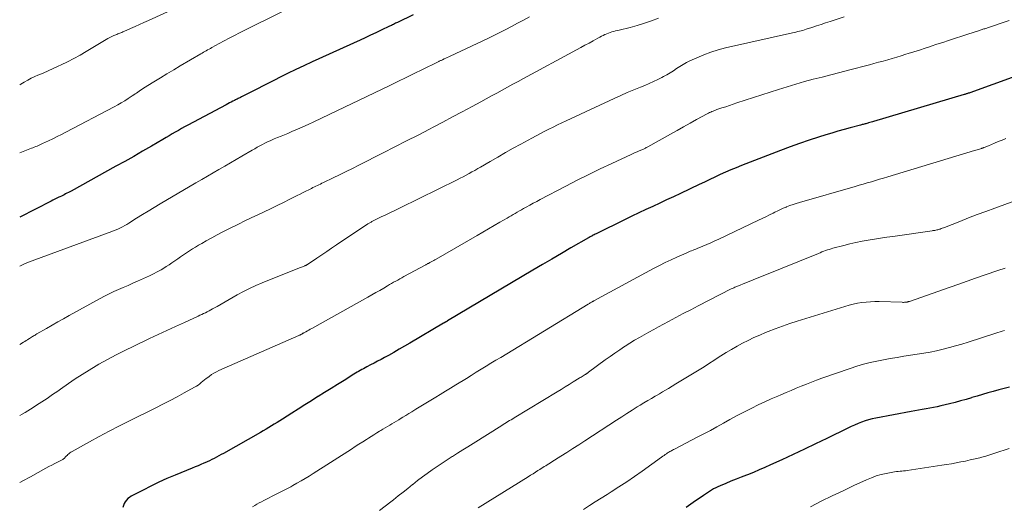
# Model space of a CAD drawing. Units: feet. Extents: x 1949998 to 1955038, y 530000 to 535000.
# Drawn here: x 1950000 to 1950187, y 531241 to 531334 of the extents above; entities that cross this region are included whole.
import ezdxf

# ---------------------------------------------------------------- set-up
doc = ezdxf.new("R2010")
doc.units = ezdxf.units.FT
doc.header["$LTSCALE"] = 100
doc.header["$MEASUREMENT"] = 0
doc.layers.add('CONTOUR INDEX', color=32, linetype='Continuous', lineweight=25)
doc.layers.add('CONTOUR INTERMEDIATE', color=40, linetype='Continuous', lineweight=15)

msp = doc.modelspace()

# ---------------------------------------------------------------- linework, layer by layer
at = {"layer": 'CONTOUR INDEX', "flags": 128}
for points, elevation in [([(1950074.64, 531334.47), (1950071.67, 531333.04), (1950071.47, 531332.95), (1950071.28, 531332.86), (1950071.09, 531332.76), (1950070.9, 531332.66), (1950070.71, 531332.57), (1950070.52, 531332.47), (1950070.32, 531332.38), (1950070.13, 531332.29), (1950068.53, 531331.53), (1950067.53, 531331.06), (1950066.53, 531330.59), (1950065.53, 531330.13), (1950064.53, 531329.67), (1950055.46, 531325.54), (1950053.9, 531324.81), (1950052.35, 531324.08), (1950050.8, 531323.34), (1950049.26, 531322.58), (1950048.42, 531322.16), (1950047.3, 531321.6), (1950046.19, 531321.04), (1950045.07, 531320.47), (1950043.96, 531319.89), (1950042.06, 531318.91), (1950041.9, 531318.83), (1950041.73, 531318.74), (1950041.57, 531318.66), (1950041.4, 531318.58), (1950041.24, 531318.5), (1950041.07, 531318.42), (1950040.91, 531318.33), (1950040.75, 531318.25), (1950040.44, 531318.1), (1950040.12, 531317.94), (1950039.8, 531317.77), (1950039.48, 531317.61), (1950039.17, 531317.44), (1950031.87, 531313.55), (1950031.27, 531313.22), (1950030.68, 531312.9), (1950030.09, 531312.57), (1950029.5, 531312.23), (1950028.92, 531311.89), (1950028.34, 531311.55), (1950027.75, 531311.21), (1950027.17, 531310.87), (1950024.99, 531309.59), (1950023.31, 531308.62), (1950021.63, 531307.65), (1950019.94, 531306.7), (1950018.25, 531305.76), (1950009.75, 531301.07), (1950009.49, 531300.93), (1950009.23, 531300.79), (1950008.97, 531300.65), (1950008.7, 531300.52), (1950008.44, 531300.39), (1950008.17, 531300.26), (1950007.9, 531300.13), (1950007.64, 531300), (1950007.42, 531299.9), (1950007.05, 531299.72), (1950006.68, 531299.53), (1950006.31, 531299.35), (1950005.94, 531299.16), (1950000, 531296.11)], 920), ([(1950193.94, 531324.68), (1950180.14, 531319.7), (1950180.01, 531319.65), (1950179.87, 531319.6), (1950179.74, 531319.56), (1950179.61, 531319.51), (1950179.47, 531319.47), (1950179.34, 531319.42), (1950179.21, 531319.38), (1950179.07, 531319.34), (1950161.92, 531314.25), (1950161.68, 531314.18), (1950161.44, 531314.11), (1950161.19, 531314.04), (1950160.95, 531313.97), (1950160.81, 531313.93), (1950160.64, 531313.88), (1950160.47, 531313.83), (1950160.3, 531313.79), (1950160.12, 531313.74), (1950159.95, 531313.7), (1950159.78, 531313.66), (1950159.61, 531313.61), (1950159.44, 531313.57), (1950157.46, 531313.05), (1950156.31, 531312.73), (1950155.15, 531312.41), (1950154, 531312.07), (1950152.86, 531311.71), (1950151.5, 531311.28), (1950149.68, 531310.69), (1950147.87, 531310.08), (1950146.08, 531309.43), (1950144.29, 531308.76), (1950136.85, 531305.9), (1950135.83, 531305.49), (1950134.82, 531305.08), (1950133.82, 531304.64), (1950132.82, 531304.19), (1950131.83, 531303.73), (1950130.84, 531303.26), (1950129.85, 531302.79), (1950128.87, 531302.32), (1950125.31, 531300.62), (1950123.99, 531300), (1950122.68, 531299.38), (1950121.36, 531298.77), (1950120.04, 531298.16), (1950118.72, 531297.55), (1950117.4, 531296.93), (1950116.09, 531296.31), (1950114.78, 531295.67), (1950109.34, 531292.99), (1950109.14, 531292.89), (1950108.94, 531292.79), (1950108.74, 531292.69), (1950108.55, 531292.58), (1950108.47, 531292.54), (1950108.31, 531292.46), (1950108.16, 531292.37), (1950108.01, 531292.28), (1950107.85, 531292.2), (1950104.54, 531290.29), (1950102.73, 531289.24), (1950100.93, 531288.19), (1950099.12, 531287.14), (1950097.33, 531286.08), (1950081.12, 531276.48), (1950081.05, 531276.44), (1950080.98, 531276.39), (1950080.91, 531276.35), (1950080.84, 531276.31), (1950080.81, 531276.29), (1950080.75, 531276.26), (1950080.69, 531276.23), (1950080.64, 531276.19), (1950080.58, 531276.16), (1950080.53, 531276.13), (1950080.47, 531276.1), (1950080.42, 531276.06), (1950080.36, 531276.03), (1950074, 531272.27), (1950072.98, 531271.67), (1950071.97, 531271.09), (1950070.95, 531270.51), (1950069.92, 531269.94), (1950069.18, 531269.54), (1950068.52, 531269.18), (1950067.86, 531268.82), (1950067.19, 531268.47), (1950066.53, 531268.12), (1950065.82, 531267.75), (1950065.5, 531267.59), (1950065.19, 531267.42), (1950064.88, 531267.25), (1950064.58, 531267.08), (1950064.27, 531266.91), (1950063.97, 531266.73), (1950063.67, 531266.55), (1950063.36, 531266.36), (1950061.5, 531265.21), (1950060.27, 531264.44), (1950059.04, 531263.68), (1950057.81, 531262.91), (1950056.58, 531262.14), (1950056.55, 531262.12), (1950055.31, 531261.33), (1950054.07, 531260.55), (1950052.83, 531259.76), (1950051.59, 531258.98), (1950049.83, 531257.87), (1950049.32, 531257.54), (1950048.8, 531257.22), (1950048.28, 531256.89), (1950047.76, 531256.58), (1950047.23, 531256.26), (1950046.71, 531255.95), (1950046.18, 531255.64), (1950045.65, 531255.34), (1950038.65, 531251.38), (1950038.21, 531251.14), (1950037.77, 531250.9), (1950037.33, 531250.66), (1950036.89, 531250.42), (1950036.44, 531250.2), (1950035.99, 531249.98), (1950035.54, 531249.77), (1950035.08, 531249.57), (1950034.91, 531249.5), (1950034.37, 531249.27), (1950033.82, 531249.04), (1950033.27, 531248.81), (1950032.72, 531248.58), (1950029.46, 531247.25), (1950027.92, 531246.6), (1950026.4, 531245.91), (1950024.89, 531245.19), (1950023.4, 531244.43), (1950021.14, 531243.25), (1950020.81, 531243.04), (1950020.5, 531242.8), (1950020.24, 531242.52), (1950020.01, 531242.2), (1950019.82, 531241.86), (1950019.66, 531241.5), (1950019.55, 531241.12)], 900), ([(1950187.69, 531263.91), (1950186.66, 531263.65), (1950185.64, 531263.39), (1950184.61, 531263.11), (1950183.6, 531262.82), (1950182.58, 531262.53), (1950181.56, 531262.24), (1950180.55, 531261.93), (1950180.5, 531261.92), (1950179.46, 531261.61), (1950178.42, 531261.32), (1950177.37, 531261.04), (1950176.32, 531260.77), (1950174.68, 531260.36), (1950173.98, 531260.2), (1950173.28, 531260.04), (1950172.57, 531259.91), (1950171.86, 531259.79), (1950171.15, 531259.68), (1950170.44, 531259.56), (1950169.73, 531259.44), (1950169.02, 531259.31), (1950162.33, 531258.04), (1950161.64, 531257.89), (1950160.96, 531257.72), (1950160.29, 531257.51), (1950159.62, 531257.27), (1950158.97, 531257.01), (1950158.32, 531256.73), (1950157.67, 531256.44), (1950157.03, 531256.14), (1950153.05, 531254.19), (1950150.93, 531253.17), (1950148.81, 531252.15), (1950146.67, 531251.15), (1950144.53, 531250.16), (1950142.4, 531249.18), (1950141.32, 531248.7), (1950140.24, 531248.23), (1950139.14, 531247.78), (1950138.04, 531247.34), (1950137.79, 531247.24), (1950136.81, 531246.86), (1950135.84, 531246.48), (1950134.87, 531246.08), (1950133.9, 531245.69), (1950132.82, 531245.24), (1950132.4, 531245.05), (1950131.99, 531244.85), (1950131.58, 531244.64), (1950131.18, 531244.41), (1950130.79, 531244.17), (1950130.4, 531243.92), (1950130.02, 531243.67), (1950129.64, 531243.41), (1950127.72, 531242.08), (1950126.38, 531241.15)], 880)]:
    msp.add_lwpolyline(points, dxfattribs=dict(at, elevation=elevation))
at = {"layer": 'CONTOUR INTERMEDIATE', "flags": 128}
for points, elevation in [([(1950035.34, 531338.47), (1950024.4, 531333.4), (1950023.56, 531333.01), (1950022.72, 531332.63), (1950021.88, 531332.25), (1950021.04, 531331.87), (1950019.72, 531331.29), (1950019.53, 531331.21), (1950019.34, 531331.14), (1950019.16, 531331.06), (1950018.96, 531330.99), (1950018.77, 531330.92), (1950018.58, 531330.84), (1950018.4, 531330.76), (1950018.21, 531330.68), (1950017.83, 531330.52), (1950017.46, 531330.34), (1950017.09, 531330.16), (1950016.73, 531329.97), (1950016.38, 531329.76), (1950012.61, 531327.51), (1950011.44, 531326.84), (1950010.26, 531326.19), (1950009.06, 531325.58), (1950007.84, 531325), (1950007.32, 531324.76), (1950006.36, 531324.32), (1950005.39, 531323.88), (1950004.42, 531323.44), (1950003.45, 531323.01), (1950002.88, 531322.76), (1950002.2, 531322.44), (1950001.53, 531322.1), (1950000.87, 531321.73), (1950000.23, 531321.35), (1950000, 531321.21)], 928), ([(1950050.21, 531335.29), (1950041.71, 531331.06), (1950040.73, 531330.56), (1950039.75, 531330.06), (1950038.78, 531329.54), (1950037.82, 531329.02), (1950036.42, 531328.25), (1950036.16, 531328.1), (1950035.9, 531327.96), (1950035.64, 531327.81), (1950035.38, 531327.66), (1950035.12, 531327.51), (1950034.87, 531327.36), (1950034.61, 531327.21), (1950034.35, 531327.06), (1950030.46, 531324.78), (1950029.2, 531324.03), (1950027.93, 531323.28), (1950026.68, 531322.52), (1950025.43, 531321.75), (1950023.47, 531320.54), (1950023.2, 531320.37), (1950022.93, 531320.2), (1950022.67, 531320.02), (1950022.41, 531319.84), (1950022.15, 531319.65), (1950021.88, 531319.47), (1950021.62, 531319.29), (1950021.35, 531319.12), (1950020.58, 531318.61), (1950019.93, 531318.19), (1950019.26, 531317.78), (1950018.58, 531317.4), (1950017.9, 531317.03), (1950008.75, 531312.23), (1950007.94, 531311.81), (1950007.12, 531311.4), (1950006.3, 531311), (1950005.48, 531310.61), (1950004.35, 531310.07), (1950004.09, 531309.95), (1950003.83, 531309.84), (1950003.56, 531309.72), (1950003.3, 531309.61), (1950003.03, 531309.5), (1950002.77, 531309.39), (1950002.5, 531309.28), (1950002.24, 531309.17), (1950000, 531308.29)], 924), ([(1950156.34, 531334.1), (1950153.68, 531333.21), (1950152.82, 531332.92), (1950151.95, 531332.64), (1950151.09, 531332.35), (1950150.23, 531332.07), (1950149.13, 531331.72), (1950148.82, 531331.62), (1950148.5, 531331.52), (1950148.17, 531331.44), (1950147.85, 531331.36), (1950147.53, 531331.28), (1950147.2, 531331.2), (1950146.88, 531331.13), (1950146.55, 531331.06), (1950133.86, 531328.18), (1950132.46, 531327.82), (1950131.08, 531327.4), (1950129.73, 531326.89), (1950128.4, 531326.33), (1950127.1, 531325.73), (1950126.44, 531325.41), (1950125.8, 531325.06), (1950125.17, 531324.68), (1950124.56, 531324.28), (1950123.95, 531323.87), (1950123.34, 531323.48), (1950122.7, 531323.11), (1950122.06, 531322.75), (1950121.78, 531322.6), (1950120.98, 531322.19), (1950120.18, 531321.8), (1950119.36, 531321.44), (1950118.53, 531321.09), (1950117.69, 531320.76), (1950116.45, 531320.25), (1950115.21, 531319.73), (1950113.97, 531319.19), (1950112.75, 531318.63), (1950103.62, 531314.38), (1950102.8, 531313.99), (1950101.98, 531313.6), (1950101.17, 531313.2), (1950100.36, 531312.8), (1950099.55, 531312.39), (1950098.74, 531311.97), (1950097.94, 531311.54), (1950097.14, 531311.12), (1950095.04, 531309.97), (1950093.57, 531309.17), (1950092.11, 531308.35), (1950090.65, 531307.52), (1950089.2, 531306.69), (1950087.4, 531305.63), (1950086.85, 531305.32), (1950086.31, 531305), (1950085.76, 531304.7), (1950085.2, 531304.39), (1950084.65, 531304.09), (1950084.09, 531303.8), (1950083.53, 531303.51), (1950082.96, 531303.23), (1950072.13, 531297.91), (1950071.23, 531297.48), (1950070.34, 531297.04), (1950069.45, 531296.6), (1950068.55, 531296.16), (1950067.03, 531295.41), (1950066.9, 531295.35), (1950066.77, 531295.28), (1950066.64, 531295.21), (1950066.52, 531295.14), (1950066.39, 531295.07), (1950066.27, 531294.99), (1950066.15, 531294.92), (1950066.03, 531294.84), (1950060.08, 531290.86), (1950059.14, 531290.24), (1950058.21, 531289.61), (1950057.27, 531288.98), (1950056.33, 531288.35), (1950054.58, 531287.17), (1950054.52, 531287.14), (1950054.46, 531287.1), (1950054.4, 531287.06), (1950054.34, 531287.03), (1950054.28, 531287), (1950054.22, 531286.97), (1950054.16, 531286.94), (1950054.09, 531286.91), (1950053.83, 531286.81), (1950053.63, 531286.74), (1950053.43, 531286.66), (1950053.23, 531286.58), (1950053.04, 531286.51), (1950046, 531283.69), (1950044.79, 531283.18), (1950043.59, 531282.63), (1950042.42, 531282.04), (1950041.26, 531281.41), (1950040.5, 531280.98), (1950039.73, 531280.54), (1950038.97, 531280.11), (1950038.2, 531279.67), (1950037.44, 531279.23), (1950036.57, 531278.73), (1950036.24, 531278.54), (1950035.9, 531278.36), (1950035.57, 531278.19), (1950035.22, 531278.03), (1950034.88, 531277.86), (1950034.54, 531277.7), (1950034.19, 531277.55), (1950033.85, 531277.39), (1950031.22, 531276.2), (1950029.57, 531275.44), (1950027.92, 531274.68), (1950026.27, 531273.9), (1950024.62, 531273.13), (1950021.63, 531271.69), (1950019.95, 531270.87), (1950018.3, 531270.03), (1950016.66, 531269.15), (1950015.03, 531268.25), (1950014.48, 531267.93), (1950013.15, 531267.15), (1950011.83, 531266.34), (1950010.54, 531265.5), (1950009.26, 531264.62), (1950007.72, 531263.54), (1950007.22, 531263.19), (1950006.73, 531262.85), (1950006.23, 531262.5), (1950005.73, 531262.15), (1950005.24, 531261.8), (1950004.73, 531261.46), (1950004.23, 531261.13), (1950003.72, 531260.8), (1950002.08, 531259.78), (1950001.55, 531259.45), (1950001.01, 531259.12), (1950000.47, 531258.8), (1950000, 531258.53)], 908), ([(1950096.64, 531334.06), (1950095.52, 531333.46), (1950094.4, 531332.86), (1950093.28, 531332.27), (1950092.16, 531331.69), (1950091.03, 531331.11), (1950089.89, 531330.55), (1950088.75, 531330), (1950081.65, 531326.64), (1950081.36, 531326.5), (1950081.07, 531326.37), (1950080.79, 531326.23), (1950080.5, 531326.1), (1950080.15, 531325.95), (1950080.03, 531325.9), (1950079.92, 531325.84), (1950079.8, 531325.79), (1950079.69, 531325.74), (1950079.57, 531325.68), (1950079.46, 531325.63), (1950079.34, 531325.57), (1950079.23, 531325.52), (1950076.37, 531324.11), (1950074.82, 531323.35), (1950073.28, 531322.6), (1950071.73, 531321.85), (1950070.18, 531321.1), (1950055.75, 531314.18), (1950054.73, 531313.7), (1950053.71, 531313.23), (1950052.67, 531312.78), (1950051.63, 531312.34), (1950050.83, 531312.01), (1950050.19, 531311.74), (1950049.55, 531311.47), (1950048.91, 531311.21), (1950048.27, 531310.94), (1950048.01, 531310.83), (1950047.51, 531310.61), (1950047, 531310.39), (1950046.51, 531310.14), (1950046.02, 531309.89), (1950045.53, 531309.63), (1950045.05, 531309.37), (1950044.57, 531309.09), (1950044.09, 531308.82), (1950042.14, 531307.67), (1950041.05, 531307.03), (1950039.97, 531306.4), (1950038.87, 531305.77), (1950037.78, 531305.14), (1950036.69, 531304.52), (1950035.6, 531303.89), (1950034.51, 531303.26), (1950033.42, 531302.63), (1950026.63, 531298.64), (1950025.5, 531297.97), (1950024.38, 531297.29), (1950023.26, 531296.61), (1950022.15, 531295.92), (1950020.69, 531295), (1950020.3, 531294.76), (1950019.92, 531294.54), (1950019.52, 531294.32), (1950019.12, 531294.12), (1950018.71, 531293.93), (1950018.3, 531293.74), (1950017.89, 531293.57), (1950017.47, 531293.41), (1950002.84, 531288.05), (1950002.35, 531287.87), (1950001.87, 531287.68), (1950001.38, 531287.47), (1950000.91, 531287.26), (1950000.43, 531287.04), (1950000, 531286.83)], 916), ([(1950121.13, 531333.85), (1950119.8, 531333.34), (1950118.46, 531332.88), (1950117.11, 531332.47), (1950115.74, 531332.09), (1950113.65, 531331.57), (1950113.31, 531331.49), (1950112.98, 531331.4), (1950112.64, 531331.31), (1950112.31, 531331.22), (1950111.98, 531331.12), (1950111.65, 531331.01), (1950111.33, 531330.88), (1950111.01, 531330.74), (1950110.97, 531330.72), (1950110.64, 531330.56), (1950110.31, 531330.4), (1950109.98, 531330.23), (1950109.66, 531330.06), (1950108.74, 531329.55), (1950107.96, 531329.12), (1950107.18, 531328.69), (1950106.4, 531328.27), (1950105.61, 531327.84), (1950095.52, 531322.39), (1950094.5, 531321.84), (1950093.49, 531321.3), (1950092.48, 531320.75), (1950091.46, 531320.2), (1950090.45, 531319.65), (1950089.44, 531319.1), (1950088.43, 531318.55), (1950087.42, 531318), (1950085.77, 531317.1), (1950083.93, 531316.1), (1950082.09, 531315.12), (1950080.25, 531314.14), (1950078.39, 531313.17), (1950077.72, 531312.82), (1950075.53, 531311.69), (1950073.33, 531310.56), (1950071.14, 531309.44), (1950068.94, 531308.32), (1950064.29, 531305.97), (1950063.08, 531305.36), (1950061.88, 531304.76), (1950060.67, 531304.17), (1950059.46, 531303.58), (1950057.6, 531302.67), (1950057.32, 531302.54), (1950057.03, 531302.4), (1950056.75, 531302.27), (1950056.46, 531302.13), (1950056.18, 531302), (1950055.89, 531301.87), (1950055.61, 531301.73), (1950055.33, 531301.59), (1950054.81, 531301.33), (1950054.27, 531301.06), (1950053.73, 531300.78), (1950053.18, 531300.51), (1950052.64, 531300.24), (1950051.23, 531299.52), (1950050.02, 531298.91), (1950048.81, 531298.32), (1950047.59, 531297.73), (1950046.36, 531297.16), (1950045.14, 531296.59), (1950043.91, 531296.01), (1950042.69, 531295.42), (1950041.48, 531294.83), (1950039.56, 531293.88), (1950038.51, 531293.34), (1950037.46, 531292.79), (1950036.42, 531292.23), (1950035.39, 531291.65), (1950034.51, 531291.14), (1950033.93, 531290.8), (1950033.35, 531290.45), (1950032.78, 531290.1), (1950032.2, 531289.74), (1950031.63, 531289.37), (1950031.07, 531289), (1950030.52, 531288.62), (1950029.97, 531288.24), (1950029.43, 531287.86), (1950028.88, 531287.48), (1950028.32, 531287.11), (1950027.76, 531286.75), (1950027.5, 531286.58), (1950026.8, 531286.16), (1950026.09, 531285.75), (1950025.36, 531285.38), (1950024.62, 531285.03), (1950022.34, 531284.01), (1950021.44, 531283.61), (1950020.54, 531283.21), (1950019.64, 531282.82), (1950018.75, 531282.42), (1950017.85, 531282.02), (1950016.97, 531281.6), (1950016.09, 531281.15), (1950015.23, 531280.69), (1950009.38, 531277.48), (1950008.3, 531276.88), (1950007.22, 531276.27), (1950006.14, 531275.66), (1950005.06, 531275.04), (1950003.26, 531274), (1950003.08, 531273.9), (1950002.91, 531273.8), (1950002.74, 531273.7), (1950002.57, 531273.6), (1950002.4, 531273.49), (1950002.23, 531273.39), (1950002.06, 531273.28), (1950001.89, 531273.17), (1950001.72, 531273.06), (1950001.47, 531272.9), (1950001.21, 531272.74), (1950000.96, 531272.59), (1950000.7, 531272.44), (1950000, 531272.03)], 912), ([(1950187.6, 531333.38), (1950186.68, 531333.06), (1950185.76, 531332.75), (1950184.84, 531332.44), (1950183.92, 531332.13), (1950182.99, 531331.83), (1950182.83, 531331.78), (1950181.83, 531331.45), (1950180.82, 531331.13), (1950179.82, 531330.8), (1950178.81, 531330.48), (1950177.25, 531329.97), (1950176.14, 531329.61), (1950175.03, 531329.25), (1950173.93, 531328.88), (1950172.82, 531328.52), (1950172.74, 531328.49), (1950171.67, 531328.14), (1950170.6, 531327.79), (1950169.53, 531327.45), (1950168.46, 531327.11), (1950168.03, 531326.98), (1950167.17, 531326.71), (1950166.31, 531326.45), (1950165.45, 531326.2), (1950164.59, 531325.95), (1950163.73, 531325.71), (1950162.86, 531325.47), (1950161.99, 531325.23), (1950161.13, 531325), (1950157.16, 531323.98), (1950155.5, 531323.54), (1950153.83, 531323.11), (1950152.16, 531322.68), (1950150.49, 531322.25), (1950148.83, 531321.8), (1950147.17, 531321.33), (1950145.53, 531320.83), (1950143.88, 531320.32), (1950136.01, 531317.77), (1950135.3, 531317.53), (1950134.58, 531317.3), (1950133.87, 531317.06), (1950133.15, 531316.82), (1950132.2, 531316.5), (1950131.96, 531316.41), (1950131.73, 531316.33), (1950131.5, 531316.24), (1950131.27, 531316.15), (1950131.05, 531316.05), (1950130.82, 531315.94), (1950130.6, 531315.83), (1950130.38, 531315.72), (1950128.35, 531314.6), (1950127.11, 531313.92), (1950125.88, 531313.24), (1950124.65, 531312.56), (1950123.43, 531311.87), (1950119.09, 531309.45), (1950118.96, 531309.37), (1950118.82, 531309.3), (1950118.68, 531309.23), (1950118.54, 531309.15), (1950118.4, 531309.08), (1950118.26, 531309.02), (1950118.11, 531308.95), (1950117.97, 531308.89), (1950117.49, 531308.68), (1950117.11, 531308.52), (1950116.72, 531308.35), (1950116.34, 531308.18), (1950115.96, 531308.01), (1950112.29, 531306.32), (1950110.09, 531305.29), (1950107.9, 531304.23), (1950105.72, 531303.14), (1950103.56, 531302.02), (1950098.7, 531299.46), (1950098.04, 531299.11), (1950097.38, 531298.76), (1950096.72, 531298.4), (1950096.06, 531298.03), (1950095.54, 531297.74), (1950095.15, 531297.52), (1950094.76, 531297.3), (1950094.36, 531297.08), (1950093.97, 531296.85), (1950093.58, 531296.63), (1950093.19, 531296.4), (1950092.8, 531296.18), (1950092.41, 531295.95), (1950091.05, 531295.16), (1950089.98, 531294.54), (1950088.91, 531293.92), (1950087.84, 531293.3), (1950086.77, 531292.68), (1950078.95, 531288.2), (1950078.72, 531288.07), (1950078.5, 531287.94), (1950078.27, 531287.82), (1950078.05, 531287.69), (1950077.79, 531287.55), (1950077.69, 531287.49), (1950077.59, 531287.44), (1950077.49, 531287.38), (1950077.4, 531287.32), (1950077.3, 531287.27), (1950077.2, 531287.21), (1950077.1, 531287.16), (1950077, 531287.1), (1950072.85, 531284.86), (1950072.46, 531284.65), (1950072.07, 531284.44), (1950071.68, 531284.22), (1950071.3, 531284.01), (1950070.91, 531283.79), (1950070.52, 531283.57), (1950070.14, 531283.35), (1950069.76, 531283.12), (1950069.02, 531282.69), (1950068.26, 531282.26), (1950067.51, 531281.83), (1950066.75, 531281.4), (1950065.99, 531280.97), (1950055.38, 531275.05), (1950055.11, 531274.9), (1950054.83, 531274.74), (1950054.55, 531274.59), (1950054.27, 531274.43), (1950053.87, 531274.21), (1950053.79, 531274.17), (1950053.72, 531274.12), (1950053.64, 531274.08), (1950053.57, 531274.04), (1950053.49, 531273.99), (1950053.42, 531273.95), (1950053.34, 531273.9), (1950053.26, 531273.86), (1950053.19, 531273.82), (1950053.11, 531273.79), (1950053.03, 531273.75), (1950052.96, 531273.71), (1950037.78, 531267.08), (1950037.29, 531266.84), (1950036.81, 531266.58), (1950036.35, 531266.29), (1950035.9, 531265.97), (1950035.65, 531265.78), (1950035.34, 531265.54), (1950035.04, 531265.29), (1950034.74, 531265.05), (1950034.44, 531264.8), (1950034.14, 531264.55), (1950033.83, 531264.32), (1950033.51, 531264.11), (1950033.17, 531263.92), (1950031.19, 531262.83), (1950029.86, 531262.11), (1950028.52, 531261.4), (1950027.17, 531260.7), (1950025.81, 531260.02), (1950020.81, 531257.56), (1950018.9, 531256.59), (1950016.99, 531255.61), (1950015.1, 531254.6), (1950013.22, 531253.57), (1950009.92, 531251.73), (1950009.7, 531251.6), (1950009.5, 531251.46), (1950009.3, 531251.3), (1950009.12, 531251.13), (1950008.98, 531250.99), (1950008.87, 531250.88), (1950008.76, 531250.76), (1950008.65, 531250.65), (1950008.54, 531250.53), (1950008.43, 531250.42), (1950008.31, 531250.32), (1950008.18, 531250.23), (1950008.04, 531250.16), (1950007.2, 531249.74), (1950006.64, 531249.46), (1950006.08, 531249.17), (1950005.53, 531248.87), (1950004.97, 531248.58), (1950002.02, 531246.96), (1950000.61, 531246.17), (1950000, 531245.83)], 904), ([(1950187.01, 531311.04), (1950186.28, 531310.74), (1950185.55, 531310.44), (1950184.83, 531310.13), (1950183.7, 531309.66), (1950183.54, 531309.59), (1950183.38, 531309.53), (1950183.21, 531309.46), (1950183.05, 531309.4), (1950182.83, 531309.31), (1950182.78, 531309.29), (1950182.72, 531309.27), (1950182.66, 531309.25), (1950182.61, 531309.23), (1950182.55, 531309.21), (1950182.49, 531309.19), (1950182.44, 531309.17), (1950182.38, 531309.15), (1950182.01, 531309.04), (1950181.77, 531308.97), (1950181.53, 531308.89), (1950181.29, 531308.82), (1950181.05, 531308.75), (1950164.59, 531303.76), (1950163.82, 531303.53), (1950163.05, 531303.3), (1950162.28, 531303.07), (1950161.5, 531302.85), (1950160.73, 531302.63), (1950159.95, 531302.41), (1950159.18, 531302.19), (1950158.41, 531301.96), (1950147.86, 531298.92), (1950147.25, 531298.74), (1950146.64, 531298.53), (1950146.03, 531298.31), (1950145.43, 531298.08), (1950145.31, 531298.03), (1950144.78, 531297.81), (1950144.25, 531297.57), (1950143.73, 531297.33), (1950143.21, 531297.07), (1950142.87, 531296.9), (1950142.19, 531296.55), (1950141.5, 531296.2), (1950140.81, 531295.87), (1950140.12, 531295.54), (1950132.58, 531291.97), (1950131.82, 531291.62), (1950131.05, 531291.27), (1950130.28, 531290.94), (1950129.51, 531290.61), (1950128.48, 531290.19), (1950128.21, 531290.08), (1950127.95, 531289.97), (1950127.68, 531289.87), (1950127.42, 531289.77), (1950127.15, 531289.66), (1950126.89, 531289.55), (1950126.62, 531289.44), (1950126.36, 531289.33), (1950124.63, 531288.56), (1950123.51, 531288.04), (1950122.4, 531287.51), (1950121.3, 531286.96), (1950120.21, 531286.39), (1950108.84, 531280.26), (1950108.79, 531280.23), (1950108.74, 531280.21), (1950108.7, 531280.18), (1950108.65, 531280.15), (1950108.6, 531280.13), (1950108.56, 531280.1), (1950108.51, 531280.08), (1950108.47, 531280.05), (1950108.31, 531279.95), (1950108.19, 531279.88), (1950108.06, 531279.8), (1950107.94, 531279.73), (1950107.81, 531279.65), (1950091.24, 531269.57), (1950090.3, 531269.01), (1950089.37, 531268.44), (1950088.44, 531267.87), (1950087.5, 531267.3), (1950086.57, 531266.73), (1950085.64, 531266.16), (1950084.7, 531265.59), (1950083.77, 531265.02), (1950083.67, 531264.96), (1950082.69, 531264.36), (1950081.71, 531263.76), (1950080.72, 531263.16), (1950079.74, 531262.55), (1950078.9, 531262.04), (1950077.96, 531261.46), (1950077.01, 531260.88), (1950076.07, 531260.3), (1950075.12, 531259.72), (1950074.34, 531259.23), (1950073.79, 531258.9), (1950073.24, 531258.56), (1950072.68, 531258.23), (1950072.13, 531257.9), (1950071.88, 531257.75), (1950071.45, 531257.49), (1950071.02, 531257.24), (1950070.59, 531256.98), (1950070.16, 531256.73), (1950069.73, 531256.47), (1950069.31, 531256.22), (1950068.88, 531255.96), (1950068.45, 531255.7), (1950068.24, 531255.57), (1950067.71, 531255.24), (1950067.18, 531254.91), (1950066.65, 531254.58), (1950066.12, 531254.25), (1950065.75, 531254.01), (1950065.04, 531253.56), (1950064.33, 531253.1), (1950063.62, 531252.65), (1950062.91, 531252.19), (1950055.63, 531247.55), (1950054.88, 531247.07), (1950054.12, 531246.61), (1950053.35, 531246.16), (1950052.58, 531245.72), (1950051.77, 531245.27), (1950051.4, 531245.06), (1950051.02, 531244.86), (1950050.64, 531244.66), (1950050.26, 531244.46), (1950049.88, 531244.26), (1950049.5, 531244.07), (1950049.11, 531243.87), (1950048.73, 531243.68), (1950046.3, 531242.45), (1950045.86, 531242.22), (1950045.42, 531241.99), (1950044.99, 531241.74), (1950044.56, 531241.5), (1950044.14, 531241.23)], 896), ([(1950192.52, 531300.61), (1950184.89, 531297.85), (1950183.23, 531297.23), (1950181.56, 531296.61), (1950179.91, 531295.97), (1950178.26, 531295.33), (1950175.39, 531294.19), (1950175.17, 531294.11), (1950174.95, 531294.03), (1950174.74, 531293.95), (1950174.52, 531293.87), (1950174.43, 531293.84), (1950174.25, 531293.79), (1950174.08, 531293.74), (1950173.9, 531293.7), (1950173.72, 531293.66), (1950173.54, 531293.63), (1950173.36, 531293.59), (1950173.18, 531293.57), (1950173, 531293.54), (1950165.58, 531292.49), (1950164.41, 531292.32), (1950163.24, 531292.15), (1950162.06, 531291.96), (1950160.89, 531291.77), (1950159.73, 531291.56), (1950158.56, 531291.32), (1950157.41, 531291.06), (1950156.26, 531290.77), (1950154.21, 531290.24), (1950153.86, 531290.14), (1950153.51, 531290.03), (1950153.16, 531289.92), (1950152.82, 531289.79), (1950152.48, 531289.66), (1950152.13, 531289.53), (1950151.8, 531289.4), (1950151.46, 531289.26), (1950140.65, 531284.86), (1950139.87, 531284.54), (1950139.09, 531284.23), (1950138.3, 531283.92), (1950137.51, 531283.61), (1950136.29, 531283.13), (1950136.11, 531283.06), (1950135.94, 531282.99), (1950135.77, 531282.92), (1950135.6, 531282.85), (1950135.43, 531282.77), (1950135.27, 531282.7), (1950135.1, 531282.61), (1950134.94, 531282.53), (1950128.66, 531279.31), (1950127.25, 531278.58), (1950125.84, 531277.85), (1950124.44, 531277.11), (1950123.03, 531276.37), (1950122.07, 531275.86), (1950121.15, 531275.37), (1950120.23, 531274.87), (1950119.32, 531274.37), (1950118.41, 531273.86), (1950117.5, 531273.34), (1950116.6, 531272.81), (1950115.71, 531272.26), (1950114.83, 531271.7), (1950114.71, 531271.62), (1950113.78, 531271.01), (1950112.86, 531270.38), (1950111.95, 531269.74), (1950111.05, 531269.08), (1950107.89, 531266.74), (1950107.82, 531266.69), (1950107.75, 531266.64), (1950107.68, 531266.59), (1950107.61, 531266.55), (1950107.54, 531266.5), (1950107.47, 531266.46), (1950107.4, 531266.42), (1950107.33, 531266.37), (1950107.26, 531266.33), (1950107.2, 531266.29), (1950107.13, 531266.25), (1950107.06, 531266.2), (1950106.84, 531266.06), (1950106.66, 531265.95), (1950106.48, 531265.84), (1950106.3, 531265.72), (1950106.12, 531265.61), (1950104.95, 531264.9), (1950104.19, 531264.43), (1950103.42, 531263.96), (1950102.66, 531263.5), (1950101.89, 531263.03), (1950093.78, 531258.12), (1950093.48, 531257.94), (1950093.18, 531257.76), (1950092.89, 531257.58), (1950092.59, 531257.39), (1950092.29, 531257.21), (1950091.99, 531257.03), (1950091.7, 531256.84), (1950091.4, 531256.66), (1950085.97, 531253.25), (1950084.99, 531252.64), (1950084.01, 531252.02), (1950083.03, 531251.4), (1950082.05, 531250.78), (1950082.02, 531250.76), (1950081.06, 531250.15), (1950080.1, 531249.52), (1950079.15, 531248.88), (1950078.21, 531248.23), (1950077.28, 531247.57), (1950076.35, 531246.9), (1950075.44, 531246.21), (1950074.54, 531245.5), (1950074.51, 531245.48), (1950073.6, 531244.75), (1950072.69, 531244.03), (1950071.77, 531243.31), (1950070.86, 531242.59), (1950070.35, 531242.19), (1950069.28, 531241.37), (1950068.21, 531240.57)], 892), ([(1950186.88, 531286.48), (1950186.69, 531286.41), (1950186.49, 531286.34), (1950186.28, 531286.27), (1950186.07, 531286.2), (1950185.87, 531286.13), (1950185.67, 531286.06), (1950182.87, 531285.11), (1950181.27, 531284.56), (1950179.66, 531284), (1950178.06, 531283.45), (1950176.46, 531282.89), (1950168.72, 531280.18), (1950168.63, 531280.15), (1950168.54, 531280.12), (1950168.45, 531280.09), (1950168.36, 531280.07), (1950168.27, 531280.04), (1950168.18, 531280.03), (1950168.08, 531280.02), (1950167.99, 531280.01), (1950167.89, 531280), (1950167.75, 531280), (1950167.6, 531279.99), (1950167.46, 531279.99), (1950167.32, 531280), (1950162.98, 531280.13), (1950162.15, 531280.13), (1950161.33, 531280.11), (1950160.51, 531280.04), (1950159.69, 531279.95), (1950158.87, 531279.81), (1950158.07, 531279.64), (1950157.27, 531279.44), (1950156.47, 531279.22), (1950147.41, 531276.4), (1950146.02, 531275.95), (1950144.64, 531275.48), (1950143.28, 531274.97), (1950141.92, 531274.45), (1950141.44, 531274.26), (1950140.33, 531273.8), (1950139.24, 531273.31), (1950138.16, 531272.79), (1950137.09, 531272.24), (1950136.04, 531271.67), (1950135, 531271.08), (1950133.97, 531270.46), (1950132.95, 531269.83), (1950129.45, 531267.61), (1950128.2, 531266.83), (1950126.96, 531266.05), (1950125.7, 531265.28), (1950124.45, 531264.52), (1950123.06, 531263.68), (1950122.49, 531263.35), (1950121.92, 531263.01), (1950121.35, 531262.68), (1950120.78, 531262.35), (1950120.5, 531262.19), (1950119.79, 531261.78), (1950119.08, 531261.37), (1950118.37, 531260.95), (1950117.67, 531260.52), (1950117.09, 531260.17), (1950116.11, 531259.56), (1950115.13, 531258.94), (1950114.15, 531258.32), (1950113.18, 531257.69), (1950107.14, 531253.74), (1950106.01, 531253.01), (1950104.88, 531252.28), (1950103.75, 531251.55), (1950102.62, 531250.84), (1950100.92, 531249.77), (1950100.63, 531249.59), (1950100.34, 531249.4), (1950100.05, 531249.22), (1950099.76, 531249.04), (1950099.47, 531248.86), (1950099.18, 531248.68), (1950098.89, 531248.5), (1950098.61, 531248.32), (1950098.26, 531248.11), (1950097.8, 531247.82), (1950097.34, 531247.53), (1950096.88, 531247.24), (1950096.41, 531246.96), (1950086.95, 531241.05)], 888), ([(1950186.71, 531274.67), (1950186.31, 531274.54), (1950185.91, 531274.4), (1950185.5, 531274.27), (1950185.1, 531274.14), (1950179.86, 531272.46), (1950178.68, 531272.09), (1950177.48, 531271.74), (1950176.29, 531271.42), (1950175.08, 531271.11), (1950173.87, 531270.83), (1950172.66, 531270.58), (1950171.44, 531270.35), (1950170.21, 531270.15), (1950167.66, 531269.77), (1950166.37, 531269.57), (1950165.09, 531269.35), (1950163.8, 531269.11), (1950162.52, 531268.86), (1950161.25, 531268.57), (1950159.98, 531268.25), (1950158.74, 531267.88), (1950157.49, 531267.48), (1950152.1, 531265.6), (1950151.12, 531265.25), (1950150.14, 531264.88), (1950149.17, 531264.5), (1950148.21, 531264.11), (1950147.25, 531263.71), (1950146.28, 531263.31), (1950145.32, 531262.9), (1950144.36, 531262.49), (1950143.77, 531262.24), (1950142.52, 531261.69), (1950141.28, 531261.13), (1950140.05, 531260.55), (1950138.82, 531259.95), (1950138.43, 531259.75), (1950137.17, 531259.11), (1950135.92, 531258.46), (1950134.68, 531257.79), (1950133.44, 531257.1), (1950132.21, 531256.42), (1950130.97, 531255.74), (1950129.72, 531255.08), (1950128.47, 531254.42), (1950124.16, 531252.2), (1950123.98, 531252.11), (1950123.81, 531252.01), (1950123.64, 531251.92), (1950123.46, 531251.82), (1950123.29, 531251.73), (1950123.12, 531251.62), (1950122.96, 531251.52), (1950122.8, 531251.41), (1950122.65, 531251.31), (1950122.42, 531251.15), (1950122.19, 531250.99), (1950121.96, 531250.82), (1950121.72, 531250.66), (1950118.01, 531248.03), (1950116.56, 531247.01), (1950115.1, 531246.01), (1950113.62, 531245.04), (1950112.14, 531244.07), (1950111.39, 531243.59), (1950110.27, 531242.88), (1950109.15, 531242.17), (1950108.03, 531241.47), (1950106.91, 531240.77)], 884), ([(1950187.61, 531252.31), (1950186.46, 531251.91), (1950186.06, 531251.78), (1950185.11, 531251.46), (1950184.15, 531251.15), (1950183.18, 531250.87), (1950182.21, 531250.6), (1950182.04, 531250.55), (1950181.15, 531250.33), (1950180.26, 531250.12), (1950179.37, 531249.93), (1950178.47, 531249.75), (1950177.57, 531249.58), (1950176.67, 531249.42), (1950175.77, 531249.27), (1950174.86, 531249.13), (1950168.31, 531248.13), (1950167.97, 531248.09), (1950167.62, 531248.04), (1950167.28, 531248.01), (1950166.93, 531247.99), (1950166.58, 531247.96), (1950166.24, 531247.93), (1950165.89, 531247.88), (1950165.55, 531247.82), (1950164.31, 531247.58), (1950163.35, 531247.37), (1950162.41, 531247.1), (1950161.5, 531246.77), (1950160.6, 531246.39), (1950158.2, 531245.28), (1950156.12, 531244.3), (1950154.04, 531243.31), (1950151.98, 531242.29), (1950149.93, 531241.25)], 876)]:
    msp.add_lwpolyline(points, dxfattribs=dict(at, elevation=elevation))

doc.saveas('drawing.dxf')
